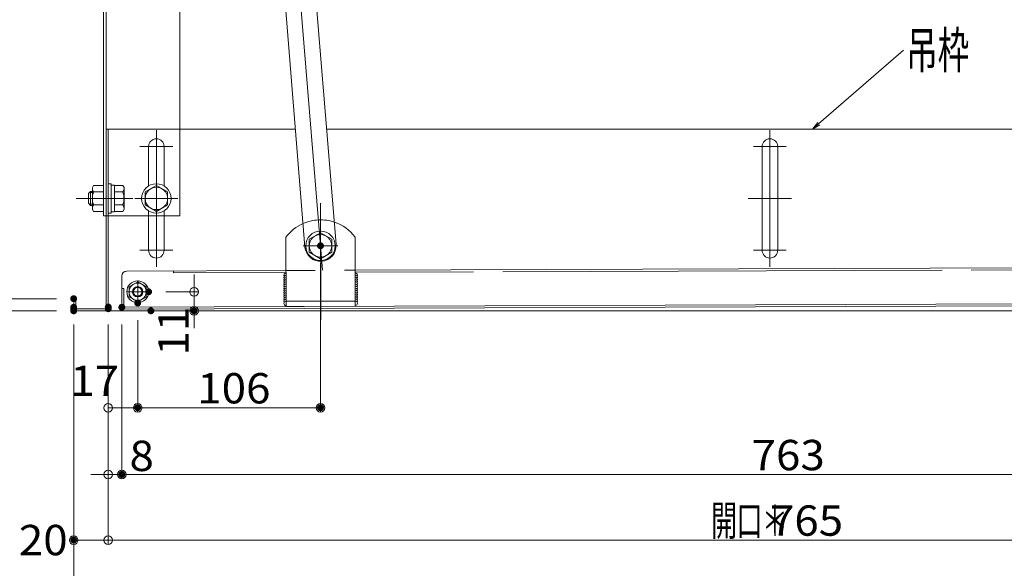
# Model space of a CAD drawing. Units: millimetres. Extents: x -2000 to 2000, y -1385 to 1385.
# Drawn here: x -1563 to -994, y -393 to -76 of the extents above; entities that cross this region are included whole.
import ezdxf

# ---------------------------------------------------------------- set-up
doc = ezdxf.new("R2010")
doc.units = ezdxf.units.MM
doc.header["$LTSCALE"] = 10
for name, pattern in [('JWW_CENTER2', [13.546667, 11.006667, -0.846667, 0.846667, -0.846667]), ('JWW_DASHED2', [3.386667, 1.693333, -1.693333]), ('JWW_DASHEDX2', [27.093333, 25.4, -1.693333])]:
    doc.linetypes.add(name, pattern=pattern)
for name, color, linetype in [('08文字', 7, 'Continuous'), ('center', 7, 'Continuous'), ('CYA_M', 7, 'Continuous'), ('GRE_M', 7, 'Continuous'), ('ke-su', 7, 'Continuous'), ('MAZ_M', 7, 'Continuous'), ('MAZ_SSD', 7, 'Continuous'), ('PARTS_SIN', 7, 'Continuous'), ('RED_M', 7, 'Continuous'), ('RED_SS', 7, 'Continuous'), ('SUNPO', 7, 'Continuous'), ('YEL_SSD', 7, 'Continuous')]:
    doc.layers.add(name, color=color, linetype=linetype)
doc.styles.add('ＭＳ ゴシック', font='txt', dxfattribs={"height": 1})

# ---------------------------------------------------------------- blocks, each defined once
blk = doc.blocks.new('_ORIGIN_1-4_')
at = {"layer": 'SUNPO', "color": 1, "linetype": 'Continuous', "lineweight": 5}
blk.add_line((0, 0), (-1, 0), dxfattribs=at)
blk.add_circle((0, 0), 0.5, dxfattribs=at)
blk = doc.blocks.new('AWD_20_1-4_')
at = {"layer": 'SUNPO', "color": 4, "linetype": 'Continuous', "lineweight": 5}
blk.add_line((-9.375, 0), (9.375, 0), dxfattribs=at)
for centre, end in [((-8.125, 0), 180), ((-6.875, 0), 120), ((-5.625, 0), 120), ((-4.375, 0), 120), ((-3.125, 0), 120), ((-1.875, 0), 120), ((-0.625, 0), 120), ((0.625, 0), 120), ((1.875, 0), 120), ((3.125, 0), 120), ((4.375, 0), 120), ((5.625, 0), 120), ((6.875, 0), 120), ((8.125, 0), 120)]:
    blk.add_arc(centre, 1.25, 0, end, dxfattribs=at)
blk = doc.blocks.new('_OPEN_1-6_')
at = {"layer": '08文字', "color": 4, "linetype": 'Continuous', "lineweight": 5}
for p, q in [((-1, 0.17), (0, 0)), ((0, 0), (-1, -0.17)), ((0, 0), (-1, 0))]:
    blk.add_line(p, q, dxfattribs=at)

msp = doc.modelspace()

# ---------------------------------------------------------------- linework, layer by layer
at = {"color": 4, "linetype": 'Continuous', "lineweight": 5}
for p, q in [((-1513.49, -139.21), (-1404.11, -139.21)), ((-1513.49, -139.21), (-1513.49, -243.01)), ((-1512.29, -139.21), (-1512.29, -243.01)), ((-1386.05, -139.21), (-746.09, -139.21)), ((-1134.29, -209.21), (-1134.29, -149.21)), ((-1125.29, -149.21), (-1125.29, -209.21)), ((-1409.46, -241.69), (-1409.61, -201.69)), ((-1369.46, -241.54), (-1369.61, -201.54)), ((-1409.54, -220.89), (-1501.54, -221.23)), ((-759.34, -218.47), (-1369.54, -220.74)), ((-1504.53, -224.24), (-1504.46, -242.04)), ((-1504.5, -231.24), (-1503.3, -231.23)), ((-1503.3, -231.23), (-1503.26, -242.03)), ((-1532.29, -237.21), (-1532.29, -243.01)), ((-1531.09, -237.21), (-1532.29, -237.21)), ((-1531.09, -237.21), (-1531.09, -243.01)), ((-1513.49, -243.01), (-1531.09, -243.01)), ((-1531.09, -244.21), (-753.75, -244.21)), ((-1503.26, -242.03), (-756.39, -239.26)), ((-756.39, -240.46), (-1503.26, -243.23)), ((-1369.46, -241.54), (-1409.46, -241.69))]:
    msp.add_line(p, q, dxfattribs=at)
for centre, radius, start, end in [((-1129.79, -149.21), 4.5, 0, 179.9998), ((-1389.56, -216.61), 25, 37.0827, 71.6377), ((-1389.56, -216.61), 25, 113.8625, 143.3429), ((-1129.79, -209.21), 4.5, 180.0002, 0), ((-1501.53, -224.23), 3, 90.2128, 180.2128), ((-1531.09, -243.01), 1.2, 180, 270), ((-1513.49, -243.01), 1.2, 270, 0), ((-1503.26, -242.03), 1.2, 180.2127, 270.2128)]:
    msp.add_arc(centre, radius, start, end, dxfattribs=at)
at = {"layer": '08文字', "color": 1, "linetype": 'Continuous', "lineweight": 5}
msp.add_line((-1052.53, -93.5), (-1104.48, -138.55), dxfattribs=at)
at = {"layer": 'center', "color": 5, "linetype": 'Continuous', "lineweight": 9}
for p, q in [((-1388.45, -220.68), (-1418.39, 147.28)), ((-1484.49, -139.71), (-1484.49, -218.71)), ((-1129.79, -139.71), (-1129.79, -218.71)), ((-1474.99, -149.21), (-1493.99, -149.21)), ((-1120.29, -149.21), (-1139.29, -149.21)), ((-1498.07, -179.21), (-1530.81, -179.21)), ((-1471.99, -179.21), (-1496.99, -179.21)), ((-1117.29, -179.21), (-1142.29, -179.21)), ((-1474.99, -209.21), (-1493.99, -209.21)), ((-1120.29, -209.21), (-1139.29, -209.21))]:
    msp.add_line(p, q, dxfattribs=at)
at = {"layer": 'CYA_M', "color": 4, "linetype": 'Continuous', "lineweight": 5}
for p, q in [((-1514.99, 43.79), (-1514.99, -189.21)), ((-1513.49, 43.79), (-1513.49, -189.21)), ((-1470.99, 43.79), (-1470.99, -139.21)), ((-1514.99, -189.21), (-1513.49, -189.21)), ((-1488.99, -189.21), (-1479.99, -189.21))]:
    msp.add_line(p, q, dxfattribs=at)
at = {"layer": 'DEFPOINTS', "color": 7, "linetype": 'Continuous', "lineweight": 5, "const_width": 2}
for points in [[(-1388.59, -206.61, 0.414214), (-1389.59, -205.61, 0.414214), (-1390.59, -206.61, 0.414214), (-1389.59, -207.61, 0.414214)], [(-1487.99, -233.21, 0.414214), (-1488.99, -232.21, 0.414214), (-1489.99, -233.21, 0.414214), (-1488.99, -234.21, 0.414214)], [(-1531.29, -237.21, 0.414214), (-1532.29, -236.21, 0.414214), (-1533.29, -237.21, 0.414214), (-1532.29, -238.21, 0.414214)], [(-1494.29, -239.68, 0.414214), (-1495.29, -238.68, 0.414214), (-1496.29, -239.68, 0.414214), (-1495.29, -240.68, 0.414214)], [(-1494.29, -239.68, 0.414214), (-1495.29, -238.68, 0.414214), (-1496.29, -239.68, 0.414214), (-1495.29, -240.68, 0.414214)], [(-1531.29, -242.17, 0.414214), (-1532.29, -241.17, 0.414214), (-1533.29, -242.17, 0.414214), (-1532.29, -243.17, 0.414214)], [(-1531.29, -243.01, 0.414214), (-1532.29, -242.01, 0.414214), (-1533.29, -243.01, 0.414214), (-1532.29, -244.01, 0.414214)], [(-1531.29, -244.21, 0.414214), (-1532.29, -243.21, 0.414214), (-1533.29, -244.21, 0.414214), (-1532.29, -245.21, 0.414214)], [(-1531.29, -244.21, 0.414214), (-1532.29, -243.21, 0.414214), (-1533.29, -244.21, 0.414214), (-1532.29, -245.21, 0.414214)], [(-1511.29, -242.04, 0.414214), (-1512.29, -241.04, 0.414214), (-1513.29, -242.04, 0.414214), (-1512.29, -243.04, 0.414214)], [(-1511.29, -243.01, 0.414214), (-1512.29, -242.01, 0.414214), (-1513.29, -243.01, 0.414214), (-1512.29, -244.01, 0.414214)], [(-1511.29, -243.01, 0.414214), (-1512.29, -242.01, 0.414214), (-1513.29, -243.01, 0.414214), (-1512.29, -244.01, 0.414214)], [(-1511.29, -243.01, 0.414214), (-1512.29, -242.01, 0.414214), (-1513.29, -243.01, 0.414214), (-1512.29, -244.01, 0.414214)], [(-1503.46, -242.16, 0.414214), (-1504.46, -241.16, 0.414214), (-1505.46, -242.16, 0.414214), (-1504.46, -243.16, 0.414214)], [(-1503.46, -242.16, 0.414214), (-1504.46, -241.16, 0.414214), (-1505.46, -242.16, 0.414214), (-1504.46, -243.16, 0.414214)], [(-1486.65, -244.21, 0.414214), (-1487.65, -243.21, 0.414214), (-1488.65, -244.21, 0.414214), (-1487.65, -245.21, 0.414214)], [(-1461.7, -244.21, 0.414214), (-1462.7, -243.21, 0.414214), (-1463.7, -244.21, 0.414214), (-1462.7, -245.21, 0.414214)], [(-1494.29, -300.27, 0.414214), (-1495.29, -299.27, 0.414214), (-1496.29, -300.27, 0.414214), (-1495.29, -301.27, 0.414214)], [(-1388.59, -300.27, 0.414214), (-1389.59, -299.27, 0.414214), (-1390.59, -300.27, 0.414214), (-1389.59, -301.27, 0.414214)], [(-1503.46, -338.88, 0.414214), (-1504.46, -337.88, 0.414214), (-1505.46, -338.88, 0.414214), (-1504.46, -339.88, 0.414214)], [(-1531.29, -376.79, 0.414214), (-1532.29, -375.79, 0.414214), (-1533.29, -376.79, 0.414214), (-1532.29, -377.79, 0.414214)]]:
    msp.add_lwpolyline(points, format="xyb", close=True, dxfattribs=at)
at = {"layer": 'GRE_M', "color": 3, "linetype": 'Continuous', "lineweight": 5}
for p, q in [((-1398.56, -207.34), (-1414.56, -10.7)), ((-1380.62, -205.88), (-1396.62, -9.24)), ((-1488.99, -171.99), (-1488.99, -149.21)), ((-1479.99, -149.21), (-1479.99, -171.99)), ((-1488.99, -209.21), (-1488.99, -186.42)), ((-1479.99, -186.42), (-1479.99, -209.21))]:
    msp.add_line(p, q, dxfattribs=at)
for centre, radius, start, end in [((-1484.49, -149.21), 4.5, 0, 179.9998), ((-1484.49, -209.21), 4.5, 180.0002, 0), ((-1389.59, -206.61), 9, 184.652, 4.652)]:
    msp.add_arc(centre, radius, start, end, dxfattribs=at)
at = {"layer": 'ke-su', "color": 3, "linetype": 'JWW_DASHEDX2', "lineweight": 5}
for p, q in [((-1470.99, -139.21), (-1470.99, -189.21)), ((-1513.49, -189.21), (-1488.99, -189.21)), ((-1479.99, -189.21), (-1470.99, -189.21)), ((-759.34, -219.67), (-1369.54, -221.94)), ((-1409.54, -222.09), (-1474.54, -222.33)), ((-1369.47, -238.54), (-1409.47, -238.69))]:
    msp.add_line(p, q, dxfattribs=at)
msp.add_arc((-1389.56, -216.61), 25, 71.6377, 113.8625, dxfattribs=at)
at = {"layer": 'MAZ_M', "color": 6, "linetype": 'Continuous', "lineweight": 5}
for p, q in [((-1500.29, -230.32), (-1495.29, -227.43)), ((-1495.29, -227.43), (-1490.29, -230.32)), ((-1500.29, -236.09), (-1500.29, -230.32)), ((-1490.29, -230.32), (-1490.29, -236.09)), ((-1500.27, -236.13), (-1495.25, -238.98)), ((-1495.25, -238.98), (-1490.27, -236.05))]:
    msp.add_line(p, q, dxfattribs=at)
for radius in [6.3, 5, 3]:
    msp.add_circle((-1495.29, -233.21), radius, dxfattribs=at)
at = {"layer": 'MAZ_SSD', "color": 6, "linetype": 'JWW_DASHED2', "lineweight": 5}
msp.add_circle((-1495.29, -233.21), 2.5, dxfattribs=at)
at = {"layer": 'PARTS_SIN', "color": 4, "linetype": 'JWW_CENTER2', "lineweight": 5}
for p, q in [((-1389.43, -249.34), (-1389.68, -181.89)), ((-1399.56, -206.65), (-1379.63, -206.58)), ((-1495.29, -226.73), (-1495.29, -239.68)), ((-1501.77, -233.21), (-1488.82, -233.21))]:
    msp.add_line(p, q, dxfattribs=at)
at = {"layer": 'RED_M', "color": 1, "linetype": 'Continuous', "lineweight": 5}
for p, q in [((-1510.7, -170.71), (-1512.3, -170.71)), ((-1510.7, -187.71), (-1510.7, -170.71)), ((-1522.49, -175.23), (-1523.69, -176.43)), ((-1523.69, -176.43), (-1523.69, -182.03)), ((-1522.49, -175.23), (-1521.49, -175.23)), ((-1520.8, -171.71), (-1521.49, -172.91)), ((-1521.49, -185.51), (-1521.49, -172.91)), ((-1514.99, -171.71), (-1520.8, -171.71)), ((-1520.8, -175.46), (-1514.99, -175.46)), ((-1514.99, -171.71), (-1514.99, -186.71)), ((-1508.69, -171.51), (-1510.7, -171.51)), ((-1508.69, -186.91), (-1508.69, -171.51)), ((-1508.69, -171.71), (-1503.89, -171.71)), ((-1503.89, -175.46), (-1508.69, -175.46)), ((-1503.89, -171.71), (-1503.19, -172.91)), ((-1503.19, -185.51), (-1503.19, -172.91)), ((-1490.99, -175.45), (-1484.49, -171.7)), ((-1490.99, -182.96), (-1490.99, -175.45)), ((-1484.49, -171.7), (-1477.99, -175.45)), ((-1477.99, -175.45), (-1477.99, -182.96)), ((-1523.69, -182.03), (-1522.49, -183.23)), ((-1521.69, -179.21), (-1516.19, -179.21)), ((-1521.49, -183.23), (-1522.49, -183.23)), ((-1520.8, -186.71), (-1521.49, -185.51)), ((-1520.8, -182.95), (-1514.99, -182.95)), ((-1514.99, -186.71), (-1520.8, -186.71)), ((-1510.7, -187.71), (-1512.3, -187.71)), ((-1508.69, -186.91), (-1510.7, -186.91)), ((-1503.89, -182.95), (-1508.69, -182.95)), ((-1508.69, -186.71), (-1503.89, -186.71)), ((-1503.89, -186.71), (-1503.19, -185.51)), ((-1484.49, -186.71), (-1490.99, -182.96)), ((-1477.99, -182.96), (-1484.49, -186.71)), ((-1396.09, -202.86), (-1389.59, -199.11)), ((-1389.59, -199.11), (-1383.09, -202.86)), ((-1396.09, -210.37), (-1396.09, -202.86)), ((-1383.09, -202.86), (-1383.09, -210.37)), ((-1389.59, -214.12), (-1396.09, -210.37)), ((-1383.09, -210.37), (-1389.59, -214.12))]:
    msp.add_line(p, q, dxfattribs=at)
for centre, radius in [((-1484.49, -179.21), 8.5), ((-1484.49, -179.21), 6.5), ((-1389.59, -206.61), 8.5), ((-1389.59, -206.61), 6.5)]:
    msp.add_circle(centre, radius, dxfattribs=at)
for centre, radius, start, end in [((-1518.61, -173.58), 2.89, 180, 220.5314), ((-1511.01, -179.21), 10.48, 159.0499, 200.9501), ((-1506.08, -173.58), 2.89, 319.4686, 0), ((-1513.68, -179.21), 10.48, 339.0499, 20.9501), ((-1518.61, -184.83), 2.89, 139.4686, 180), ((-1506.08, -184.83), 2.89, 0, 40.5314)]:
    msp.add_arc(centre, radius, start, end, dxfattribs=at)
at = {"layer": 'RED_SS', "color": 1, "linetype": 'Continuous', "lineweight": 5}
for p, q in [((-1521.49, -175.85), (-1523.12, -175.85)), ((-1522.49, -175.23), (-1522.49, -183.23)), ((-1521.49, -182.6), (-1523.12, -182.6))]:
    msp.add_line(p, q, dxfattribs=at)
at = {"layer": 'SUNPO', "color": 1, "linetype": 'Continuous', "lineweight": 5}
for p, q in [((-1389.59, -216.61), (-1389.59, -302.77)), ((-1462.7, -228.21), (-1462.7, -223.21)), ((-1478.99, -233.21), (-1460.2, -233.21)), ((-1462.7, -233.21), (-1462.7, -244.21)), ((-1542.29, -237.21), (-1569.09, -237.21)), ((-1542.29, -244.21), (-1660.87, -244.21)), ((-1542.29, -244.21), (-1569.09, -244.21)), ((-1477.65, -244.21), (-1460.2, -244.21)), ((-1495.29, -249.68), (-1495.29, -302.77)), ((-1495.29, -249.68), (-1495.29, -302.77)), ((-1462.7, -249.21), (-1462.7, -254.21)), ((-1532.29, -252.17), (-1532.29, -416.95)), ((-1532.29, -253.01), (-1532.29, -379.29)), ((-1512.29, -252.04), (-1512.29, -302.77)), ((-1512.29, -253.01), (-1512.29, -379.29)), ((-1512.29, -253.01), (-1512.29, -379.29)), ((-1512.29, -253.01), (-1512.29, -341.38)), ((-1504.46, -252.16), (-1504.46, -341.38)), ((-1504.46, -252.16), (-1504.46, -341.38)), ((-1507.29, -300.27), (-1500.29, -300.27)), ((-1490.29, -300.27), (-1394.59, -300.27)), ((-1517.29, -338.88), (-1522.29, -338.88)), ((-1512.29, -338.88), (-1504.46, -338.88)), ((-1499.46, -338.88), (-1494.46, -338.88)), ((-1499.46, -338.88), (-746.24, -338.88)), ((-1517.29, -376.79), (-1527.29, -376.79)), ((-1507.29, -376.79), (-752.29, -376.79))]:
    msp.add_line(p, q, dxfattribs=at)
at = {"layer": 'YEL_SSD', "color": 2, "linetype": 'JWW_DASHED2', "lineweight": 5}
for p, q in [((-1474.54, -221.13), (-1474.54, -222.33)), ((-1409.54, -220.89), (-1369.54, -220.74))]:
    msp.add_line(p, q, dxfattribs=at)

# ---------------------------------------------------------------- block references
at = {"layer": '08文字', "color": 1, "linetype": 'Continuous', "lineweight": 5, "xscale": 5, "yscale": 5, "rotation": 220.9315327985417}
msp.add_blockref('_OPEN_1-6_', (-1105.24, -139.21), dxfattribs=at)
at = {"layer": 'SUNPO', "color": 3, "linetype": 'Continuous', "lineweight": 5, "rotation": 90.21276273184965}
msp.add_blockref('AWD_20_1-4_', (-1409.5, -231.83), dxfattribs=at)
at = {"layer": 'SUNPO', "color": 3, "linetype": 'Continuous', "lineweight": 5, "xscale": -1, "rotation": 270.2127627318496}
msp.add_blockref('AWD_20_1-4_', (-1369.5, -231.68), dxfattribs=at)
at = {"layer": 'SUNPO', "color": 1, "linetype": 'Continuous', "lineweight": 5, "xscale": 5, "yscale": 5}
for p, rotation in [((-1462.7, -233.21), 270), ((-1462.7, -244.21), 90), ((-1512.29, -300.27), 180), ((-1495.29, -300.27), 180), ((-1504.46, -338.88), 180), ((-1504.46, -338.88), 180), ((-1532.29, -376.79), 180), ((-1512.29, -376.79), 180)]:
    msp.add_blockref('_ORIGIN_1-4_', p, dxfattribs=dict(at, rotation=rotation))
for p in [(-1495.29, -300.27), (-1389.59, -300.27), (-1512.29, -338.88), (-1512.29, -376.79)]:
    msp.add_blockref('_ORIGIN_1-4_', p, dxfattribs=at)

# ---------------------------------------------------------------- texts
at = {"layer": '08文字', "color": 2, "linetype": 'Continuous', "lineweight": 5, "style": 'ＭＳ ゴシック', "width": 0.636055}
msp.add_text('吊枠', height=21.031, dxfattribs=at).set_placement((-1051.01, -103.99))
at = {"layer": 'SUNPO', "color": 2, "linetype": 'Continuous', "lineweight": 5, "style": 'ＭＳ ゴシック', "width": 1.062422}
msp.add_text('11', height=17.526, rotation=90, dxfattribs=at).set_placement((-1465.86, -270.14))
at = {"layer": 'SUNPO', "color": 2, "linetype": 'Continuous', "lineweight": 5, "style": 'ＭＳ ゴシック'}
for s, height, width, p in [('17', 17.526, 1.062422, (-1534.22, -293.45)), ('106', 17.526, 1.062422, (-1460.82, -297.76)), ('763', 17.526, 1.062422, (-1140.35, -336.38)), ('8', 17.53, 1.062422, (-1500.02, -336.86)), ('開', 17.53, 0.636055, (-1163.9, -374.29)), ('口', 17.53, 0.636055, (-1149.2, -374.29)), ('＊', 17.53, 0.636055, (-1134.5, -374.29)), ('765', 17.526, 1.062422, (-1129.75, -374.29)), ('20', 17.526, 1.062422, (-1563.96, -385.54))]:
    msp.add_text(s, height=height, dxfattribs=dict(at, width=width)).set_placement(p)

doc.saveas('drawing.dxf')
